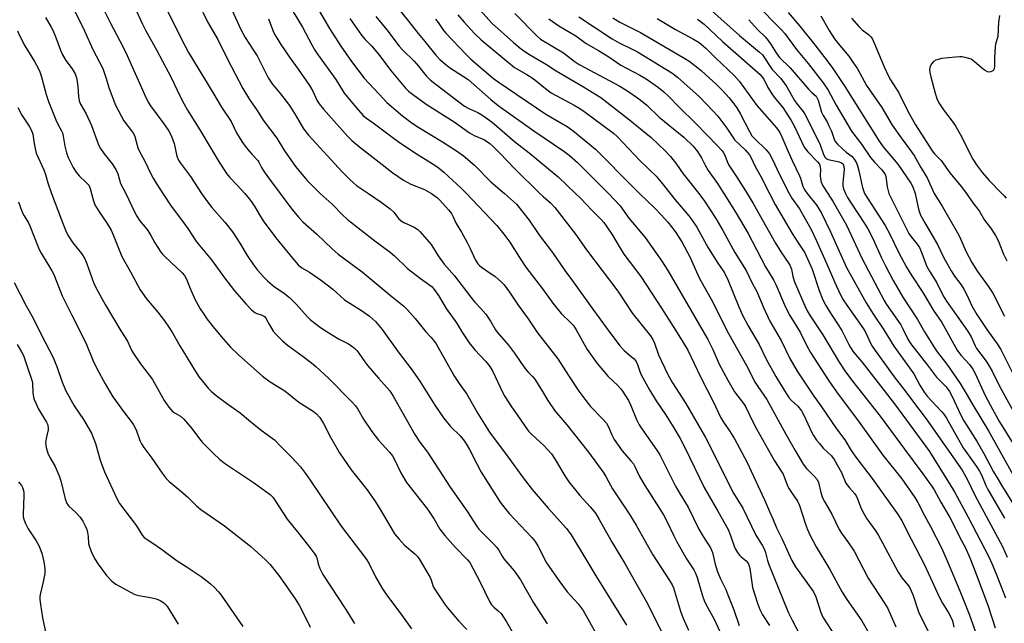
# Model space of a CAD drawing. Units: inches. Extents: x 1261771 to 1267771, y 597449 to 601449.
# Drawn here: x 1263610 to 1263951, y 599851 to 600060 of the extents above; entities that cross this region are included whole.
import ezdxf

# ---------------------------------------------------------------- set-up
doc = ezdxf.new("R2010")
doc.units = ezdxf.units.IN
doc.header["$MEASUREMENT"] = 0
doc.layers.add('Undefined', color=1, linetype='Continuous')

msp = doc.modelspace()

# ---------------------------------------------------------------- linework, layer by layer
at = {"layer": 'Undefined'}
for points, elevation in [([(1263679.71, 600072.36), (1263686.87, 600056.58), (1263688.2, 600054.08), (1263691.3, 600049.46), (1263692.37, 600047.73), (1263696.22, 600040.07), (1263697.61, 600037.98), (1263700.46, 600034.52), (1263703.57, 600030.44), (1263705.96, 600026.79), (1263708.43, 600022.43), (1263710.17, 600020.17), (1263721.9, 600007.51), (1263724.67, 600004.67), (1263725.78, 600003.66), (1263726.9, 600002.77), (1263730.97, 600000)], 618), ([(1263736.09, 600070.69), (1263744.93, 600059.7), (1263748.25, 600055.45), (1263750.59, 600052.7), (1263754.38, 600047.96), (1263755.75, 600046.44), (1263757.91, 600044.54), (1263759.07, 600043.68), (1263763.97, 600040.54), (1263765.52, 600039.44), (1263773.45, 600032.53), (1263775.97, 600030.5), (1263788.35, 600021.74), (1263798.72, 600014.64), (1263800.59, 600013.25), (1263803.51, 600010.72), (1263808.04, 600006.07), (1263814.17, 600000)], 606), ([(1263627.15, 600067.4), (1263632.56, 600056.35), (1263635.42, 600049.93), (1263638.86, 600043.28), (1263639.95, 600040.22), (1263641.06, 600036.43), (1263643.31, 600030.62), (1263646.2, 600025.16), (1263648.89, 600021.7), (1263649.53, 600020.76), (1263649.97, 600019.7), (1263651.07, 600015.81), (1263651.6, 600014.49), (1263653.54, 600010.93), (1263655.43, 600007.02), (1263656.35, 600005.29), (1263657.36, 600003.58), (1263659.72, 600000)], 628), ([(1263659.46, 600066.84), (1263662.98, 600060.02), (1263666.28, 600053.3), (1263668.65, 600048.83), (1263677.37, 600034.39), (1263679.99, 600029.86), (1263683.43, 600024.95), (1263685.3, 600021.03), (1263687.15, 600018.06), (1263688.29, 600016.36), (1263689.2, 600015.19), (1263690.56, 600013.62), (1263692.65, 600011.45), (1263693.04, 600010.79), (1263693.86, 600009.03), (1263694.79, 600007.54), (1263696.67, 600004.91), (1263700.38, 600000)], 622), ([(1263672.09, 600065.94), (1263675.25, 600059.45), (1263678.73, 600053.32), (1263682.07, 600046.53), (1263687.39, 600036.38), (1263689.75, 600032.59), (1263692.38, 600028.75), (1263694.52, 600025.38), (1263699.26, 600019.2), (1263701.91, 600014.82), (1263705.69, 600009.38), (1263707.85, 600006.63), (1263709.75, 600004.46), (1263714.27, 600000)], 620), ([(1263639.52, 600063.13), (1263641.53, 600059.04), (1263645.81, 600050.89), (1263647.32, 600047.83), (1263653.43, 600034.02), (1263654.68, 600031.63), (1263655.43, 600030.36), (1263660.06, 600024.1), (1263661.39, 600022.21), (1263661.97, 600021.23), (1263662.77, 600019.47), (1263663.61, 600017.3), (1263664.56, 600012.97), (1263665.15, 600011.49), (1263665.79, 600010.52), (1263669.25, 600005.88), (1263673.14, 600000)], 626), ([(1263650.03, 600064.4), (1263652.61, 600058.67), (1263653.65, 600056.63), (1263657.62, 600049.57), (1263661.59, 600042.17), (1263662.73, 600039.94), (1263665.59, 600033.87), (1263667.03, 600031.13), (1263668.31, 600028.89), (1263672.54, 600022.06), (1263676.06, 600016.03), (1263678.94, 600011.38), (1263681.79, 600006.97), (1263682.84, 600005.59), (1263685.45, 600002.91), (1263688.12, 600000)], 624), ([(1263704.51, 600063.57), (1263708.16, 600057.68), (1263711.34, 600051.5), (1263712.35, 600049.71), (1263713.28, 600048.26), (1263719.67, 600039.44), (1263721.84, 600035.86), (1263722.58, 600034.79), (1263726.68, 600029.77), (1263729.04, 600027.13), (1263730.02, 600026.32), (1263732.64, 600024.5), (1263740.01, 600018.97), (1263742.13, 600017.47), (1263748.27, 600013.38), (1263753.07, 600010.43), (1263755, 600009.15), (1263757.17, 600007.34), (1263763.11, 600001.86), (1263764.98, 600000)], 614), ([(1263713.07, 600064.65), (1263717.45, 600057.19), (1263721.4, 600051.03), (1263725.14, 600045.74), (1263729.46, 600039.96), (1263736.16, 600032.77), (1263737.42, 600031.54), (1263742.83, 600026.9), (1263746.2, 600024.38), (1263748.47, 600022.9), (1263756.64, 600017.94), (1263761.53, 600014.79), (1263763.85, 600013.1), (1263767.72, 600009.86), (1263773.46, 600004.04), (1263778.21, 600000)], 612), ([(1263761.95, 600061.9), (1263764.14, 600059.34), (1263767.74, 600055.48), (1263770.06, 600053.21), (1263781.67, 600043.69), (1263785.93, 600041.18), (1263788.09, 600039.81), (1263792.38, 600036.32), (1263794.33, 600034.93), (1263802.32, 600030.61), (1263804.25, 600029.42), (1263806.08, 600028.16), (1263815.92, 600020.86), (1263817.3, 600019.58), (1263825.23, 600011.32), (1263830.8, 600005.96), (1263832.5, 600003.96), (1263835.57, 600000)], 602), ([(1263848.93, 600064.39), (1263859.63, 600054.77), (1263866.58, 600048.95), (1263867.57, 600048.02), (1263870.98, 600042.95), (1263873.83, 600039.92), (1263875.02, 600038.47), (1263876.03, 600036.91), (1263878.75, 600032.21), (1263880.08, 600030.38), (1263881.67, 600028.42), (1263882.28, 600027.52), (1263887.08, 600018.09), (1263887.62, 600016.81), (1263888.63, 600013.86), (1263889.24, 600012.63), (1263889.67, 600012.16), (1263890.33, 600011.81), (1263894.23, 600010.93), (1263895, 600010.61), (1263895.53, 600010.12), (1263895.84, 600009.3), (1263895.91, 600008.25), (1263895.51, 600003.79), (1263895.49, 600002.61), (1263895.72, 600001.58), (1263896.41, 600000)], 586), ([(1263866.65, 600064.47), (1263870.73, 600060.13), (1263874.04, 600056.84), (1263875.21, 600055.57), (1263879.38, 600049.87), (1263883.48, 600045.03), (1263888.68, 600038.39), (1263890.4, 600035.77), (1263893.11, 600030.58), (1263898.51, 600021.55), (1263901.89, 600017.12), (1263905.1, 600012.43), (1263906.45, 600010.87), (1263908.83, 600008.36), (1263909.71, 600007.26), (1263910.1, 600006.56), (1263910.36, 600005.82), (1263910.82, 600002.3), (1263911.16, 600000.87), (1263911.46, 600000)], 582), ([(1263876.54, 600062.73), (1263880.58, 600057.97), (1263885.73, 600051.5), (1263890.37, 600045.5), (1263892, 600043.26), (1263896.12, 600037.11), (1263908.07, 600018.11), (1263909.47, 600016.19), (1263914.48, 600010.2), (1263919.09, 600003.59), (1263919.78, 600002.26), (1263920.52, 600000)], 580), ([(1263619.07, 600060.95), (1263620.88, 600057.9), (1263621.53, 600056.63), (1263622.62, 600054.05), (1263624.2, 600049.62), (1263624.77, 600048.28), (1263626.1, 600046.05), (1263628.33, 600043.19), (1263629.32, 600041.43), (1263629.74, 600040.12), (1263630.02, 600038.75), (1263630.21, 600037.04), (1263630.42, 600033.55), (1263630.71, 600032.12), (1263631.22, 600030.94), (1263633.08, 600027.54), (1263635, 600023.53), (1263637.42, 600016.87), (1263638.11, 600015.61), (1263639.37, 600013.68), (1263642.15, 600010.25), (1263643.47, 600008.33), (1263644.1, 600006.81), (1263645.06, 600003.42), (1263646.85, 600000)], 630), ([(1263696.31, 600060.5), (1263697.99, 600056.23), (1263698.56, 600055.01), (1263699.52, 600053.31), (1263700.64, 600051.58), (1263703.84, 600046.94), (1263706.64, 600043.12), (1263710.51, 600037.36), (1263711.66, 600035.44), (1263713.14, 600032.38), (1263713.94, 600031.02), (1263715.38, 600029.17), (1263723.82, 600019.71), (1263725.27, 600018.32), (1263727.89, 600016.11), (1263739.43, 600007.2), (1263743.2, 600004.59), (1263745.64, 600003.25), (1263750.44, 600001.34), (1263752.81, 600000)], 616), ([(1263724.5, 600060.64), (1263728.56, 600054.87), (1263729.84, 600053.39), (1263732.02, 600051.17), (1263733.31, 600049.69), (1263734.92, 600047.7), (1263738.59, 600042.69), (1263743.82, 600036.54), (1263744.89, 600035.44), (1263746.23, 600034.38), (1263750.99, 600030.98), (1263760.73, 600024.78), (1263766.08, 600020.97), (1263767.67, 600020.1), (1263770.94, 600018.71), (1263771.9, 600018.13), (1263773.05, 600017.3), (1263774.13, 600016.35), (1263776.8, 600013.73), (1263781.5, 600008.76), (1263790.41, 600000)], 610), ([(1263733.55, 600061.28), (1263737.4, 600056.67), (1263741.66, 600051.07), (1263742.83, 600049.79), (1263746.84, 600045.84), (1263748.3, 600044.15), (1263750.97, 600040.76), (1263752.48, 600039.27), (1263764.33, 600030.3), (1263765.78, 600029.44), (1263768.93, 600028.01), (1263770.31, 600027.29), (1263771.51, 600026.48), (1263773.89, 600024.68), (1263781.63, 600018.05), (1263786.67, 600014.06), (1263796.72, 600005.78), (1263802.81, 600000)], 608), ([(1263754.25, 600060.43), (1263755.15, 600059.29), (1263756.79, 600056.84), (1263757.85, 600055.53), (1263764.91, 600048.11), (1263766.51, 600046.56), (1263774.37, 600039.9), (1263775.99, 600038.67), (1263792.48, 600027.53), (1263799.92, 600023.19), (1263802.01, 600021.74), (1263809.73, 600015.33), (1263822.87, 600002.06), (1263825.02, 600000)], 604), ([(1263862.91, 600060.23), (1263865.93, 600056.8), (1263868.48, 600054.27), (1263869.57, 600053.07), (1263870.67, 600051.48), (1263872.3, 600048.7), (1263873.53, 600047.14), (1263877.23, 600043.53), (1263883.57, 600036.17), (1263884.76, 600034.95), (1263886.18, 600033.69), (1263886.59, 600033.06), (1263886.89, 600032.31), (1263888.03, 600028.15), (1263888.59, 600027.03), (1263890, 600024.8), (1263890.66, 600023.48), (1263891.5, 600021.58), (1263892.47, 600018.8), (1263892.86, 600018.02), (1263893.6, 600017.13), (1263895.33, 600015.52), (1263896.67, 600014.35), (1263898.66, 600012.81), (1263899.42, 600011.92), (1263900.19, 600010.67), (1263900.58, 600009.56), (1263901.03, 600007.83), (1263902.24, 600002.09), (1263902.92, 600000)], 584), ([(1263887.83, 600061.59), (1263890.75, 600056.5), (1263892.58, 600053.6), (1263893.81, 600051.97), (1263897.49, 600047.6), (1263898.97, 600045.55), (1263900.5, 600043.18), (1263903.62, 600037.44), (1263908.98, 600029.82), (1263912.58, 600023.7), (1263915.63, 600019.28), (1263919.29, 600014.47), (1263920.24, 600013.13), (1263922.53, 600009.03), (1263924.66, 600005.46), (1263927.17, 600000)], 578), ([(1263898.52, 600060.74), (1263901, 600057.88), (1263902.2, 600056.75), (1263904.41, 600055.09), (1263905.16, 600054.33), (1263905.64, 600053.68), (1263906.6, 600051.65), (1263907.94, 600048.22), (1263909.78, 600043.86), (1263911.27, 600040.65), (1263911.97, 600039.4), (1263914.82, 600034.9), (1263918.13, 600028.31), (1263920.65, 600023.81), (1263926.41, 600014.75), (1263927.26, 600013.71), (1263929.51, 600011.4), (1263932.55, 600007.2), (1263936.46, 600002.37), (1263938.28, 600000)], 576), ([(1263949.82, 600061.62), (1263949.48, 600059.42), (1263949.15, 600054.44), (1263948.4, 600051.69), (1263948.25, 600050.84), (1263948.03, 600046.99), (1263948.1, 600044), (1263947.98, 600043.25), (1263947.79, 600042.84), (1263947.46, 600042.51), (1263946.8, 600042.19), (1263946.07, 600042.09), (1263945.58, 600042.21), (1263944.86, 600042.58), (1263944.17, 600043.06), (1263941.06, 600045.67), (1263939.91, 600046.49), (1263939.14, 600046.83), (1263938.31, 600047.06), (1263936.88, 600047.33), (1263936.02, 600047.39), (1263934.57, 600047.29), (1263929.63, 600046.73), (1263928.48, 600046.48), (1263927.67, 600046.19), (1263926.95, 600045.78), (1263926.24, 600044.93), (1263925.64, 600043.66), (1263925.53, 600042.73), (1263925.62, 600041.92), (1263925.93, 600040.45), (1263927.42, 600034.78), (1263928.04, 600032.87), (1263928.76, 600031.38), (1263930.37, 600029.03), (1263933.7, 600024.65), (1263934.62, 600023.22), (1263936.19, 600020.54), (1263940.56, 600011.94), (1263941.78, 600009.88), (1263943.9, 600007.2), (1263946.2, 600004.48), (1263950.63, 600000)], 574), ([(1263609.3, 600056.36), (1263610.13, 600054.49), (1263611.92, 600051.11), (1263615.22, 600045.68), (1263616.55, 600043.16), (1263617.02, 600042.12), (1263617.48, 600040.77), (1263618.37, 600037.74), (1263619.25, 600034.3), (1263620.07, 600031.87), (1263622.63, 600025.5), (1263623.46, 600023.76), (1263624.6, 600021.68), (1263624.9, 600020.97), (1263625.16, 600019.86), (1263625.68, 600016.34), (1263626.33, 600014.13), (1263626.92, 600012.49), (1263628.57, 600009.03), (1263629.61, 600007.35), (1263630.65, 600006.08), (1263633.18, 600003.79), (1263634.03, 600002.83), (1263634.5, 600001.77), (1263634.96, 600000)], 632), ([(1263609.44, 600029.74), (1263610.85, 600027.14), (1263613.36, 600023.36), (1263614.19, 600021.87), (1263614.64, 600020.58), (1263615.08, 600017.35), (1263615.53, 600015.04), (1263615.83, 600013.92), (1263618.49, 600008.15), (1263619.03, 600006.59), (1263619.81, 600003.71), (1263621.16, 600000)], 634), ([(1263609.69, 599997.13), (1263610.93, 599993.54), (1263611.58, 599992.21), (1263613.11, 599989.82), (1263613.65, 599988.81), (1263616.79, 599980.53), (1263617.47, 599979.25), (1263621.27, 599973.16), (1263621.93, 599971.94), (1263624.83, 599964.56), (1263628.14, 599957.79), (1263632.97, 599948.21), (1263635.48, 599942.2), (1263636.79, 599939.28), (1263639.68, 599934.02), (1263642.42, 599929.51), (1263646.07, 599924.43), (1263648.74, 599920.97), (1263649.55, 599919.8), (1263650.41, 599918.11), (1263651.72, 599914.41), (1263652.35, 599913.18), (1263653.11, 599911.98), (1263655.9, 599908.23), (1263659.43, 599903.06), (1263660.91, 599901.21), (1263661.91, 599900.14), (1263665.1, 599897.56), (1263668.24, 599894.88), (1263671.42, 599891.77), (1263672.9, 599890.5), (1263674.69, 599889.14), (1263681.03, 599884.83), (1263690.2, 599877.6), (1263695.24, 599873.09), (1263696.87, 599871.42), (1263700.28, 599867.11), (1263705.59, 599859.46), (1263706.96, 599857.27), (1263709.49, 599852.33), (1263710.77, 599849.67)], 636), ([(1263621.16, 600000), (1263624.53, 599990.81), (1263626.19, 599986.69), (1263627.05, 599985.15), (1263628.47, 599982.92), (1263631.46, 599979.18), (1263632.52, 599977.58), (1263633.21, 599975.99), (1263635.63, 599969.11), (1263636.66, 599967), (1263639.73, 599961.55), (1263645.13, 599952.42), (1263647.42, 599948.78), (1263648.88, 599945.74), (1263649.55, 599944.53), (1263652, 599940.91), (1263656.11, 599935.57), (1263660.21, 599928.3), (1263661.74, 599925.95), (1263662.43, 599925.08), (1263663.19, 599924.37), (1263665.79, 599922.76), (1263667.04, 599921.74), (1263669.75, 599918.55), (1263672.4, 599914.94), (1263673.3, 599913.86), (1263677.15, 599909.97), (1263679.47, 599907.84), (1263681.46, 599906.25), (1263691.46, 599899.54), (1263695.25, 599896.87), (1263696.87, 599895.67), (1263697.81, 599894.75), (1263698.56, 599893.7), (1263702.76, 599887.17), (1263706.8, 599882.25), (1263711.06, 599876.89), (1263712.44, 599875.03), (1263712.86, 599874.3), (1263713.07, 599873.77), (1263713.61, 599871.64), (1263714.15, 599870.03), (1263715.2, 599867.97), (1263723.16, 599855.77), (1263726.21, 599850.9)], 634), ([(1263634.96, 600000), (1263635.62, 599997.41), (1263636.14, 599996.01), (1263637.82, 599993.31), (1263640.16, 599989.96), (1263641.82, 599987.23), (1263642.54, 599985.62), (1263645.5, 599978.12), (1263648.51, 599972.84), (1263651.87, 599966.56), (1263654.01, 599963.5), (1263657.96, 599958.87), (1263660.23, 599955.9), (1263662.05, 599953.34), (1263663.11, 599951.66), (1263665.56, 599947.17), (1263670.66, 599938.86), (1263672.29, 599936.37), (1263675.48, 599932.51), (1263676.5, 599931.51), (1263678.2, 599930.01), (1263682.24, 599926.99), (1263686.5, 599923.99), (1263690.06, 599920.95), (1263693.75, 599918), (1263698.43, 599914.66), (1263700.61, 599912.33), (1263704.32, 599908.65), (1263707.39, 599905.29), (1263709.21, 599902.94), (1263710.84, 599900.64), (1263721.52, 599884.71), (1263730.06, 599873.48), (1263731.07, 599871.83), (1263733.44, 599867.14), (1263734.67, 599864.88), (1263735.81, 599862.93), (1263737.2, 599860.87), (1263741.92, 599854.78), (1263745.94, 599849.1)], 632), ([(1263646.85, 600000), (1263649.86, 599993.68), (1263650.69, 599992.13), (1263651.65, 599990.68), (1263653.62, 599988.29), (1263654.46, 599987.14), (1263655.51, 599985.44), (1263656.88, 599982.92), (1263659.04, 599979.68), (1263659.58, 599978.98), (1263660.39, 599978.12), (1263666.46, 599972.45), (1263667.24, 599971.58), (1263667.92, 599970.31), (1263668.92, 599967.66), (1263670.83, 599963.33), (1263672.67, 599960.07), (1263673.87, 599958.14), (1263675, 599956.54), (1263677.15, 599953.76), (1263679.89, 599950.44), (1263683.13, 599946.77), (1263686.02, 599943.9), (1263694.3, 599936.63), (1263696.88, 599934.66), (1263702.04, 599931.59), (1263706.91, 599927.65), (1263711.84, 599924.55), (1263712.96, 599923.59), (1263714.11, 599922.32), (1263715.39, 599920.28), (1263717.87, 599915.58), (1263720.98, 599910.11), (1263724.95, 599904.21), (1263730.57, 599897.24), (1263733.44, 599893.18), (1263735.3, 599890.17), (1263738.7, 599884.2), (1263740.07, 599882.03), (1263741.53, 599880.25), (1263743.46, 599878.11), (1263747.11, 599875.11), (1263747.91, 599874.29), (1263748.58, 599873.4), (1263752.43, 599866.91), (1263752.78, 599866.09), (1263753.35, 599864.08), (1263753.72, 599863.31), (1263757.34, 599857.72), (1263758.4, 599856.39), (1263762.37, 599851.79), (1263765.1, 599848.86)], 630), ([(1263659.72, 600000), (1263662.59, 599995.62), (1263666.19, 599990.87), (1263668.33, 599987.82), (1263671.36, 599983.26), (1263676.63, 599976.97), (1263681.06, 599970.74), (1263684.56, 599966.26), (1263688.65, 599961.59), (1263690.47, 599959.72), (1263691.56, 599958.8), (1263692.3, 599958.44), (1263694.09, 599957.87), (1263694.95, 599957.38), (1263695.43, 599956.75), (1263696.65, 599954.47), (1263698, 599952.32), (1263698.94, 599951.22), (1263701.23, 599948.93), (1263702.97, 599947.38), (1263708.39, 599943.51), (1263711.21, 599941.33), (1263712.73, 599940.05), (1263717.09, 599935.97), (1263725.28, 599927.82), (1263726.54, 599926.35), (1263727.33, 599925.2), (1263729.25, 599921.75), (1263732.14, 599917.47), (1263734.48, 599914.53), (1263738.27, 599910.38), (1263739.28, 599909.06), (1263740, 599907.83), (1263742.27, 599903.15), (1263744.18, 599899.87), (1263751.46, 599890.57), (1263753.8, 599887.12), (1263755.8, 599883.65), (1263756.52, 599882.56), (1263757.45, 599881.43), (1263761.22, 599877.27), (1263765.28, 599873.05), (1263766.09, 599872.05), (1263769.77, 599865.28), (1263772.98, 599858.63), (1263773.7, 599857.4), (1263774.46, 599856.6), (1263776.01, 599855.38), (1263776.95, 599854.37), (1263778.81, 599851.49), (1263781.52, 599846.86)], 628), ([(1263673.14, 600000), (1263675.15, 599997.05), (1263676.65, 599995.09), (1263681.16, 599990.02), (1263683.81, 599986.73), (1263686.41, 599982.76), (1263688.94, 599978.55), (1263691.19, 599975.22), (1263692.56, 599973.37), (1263694.67, 599970.98), (1263695.95, 599969.76), (1263698.47, 599967.66), (1263701.42, 599965.64), (1263703.6, 599963.92), (1263706, 599961.55), (1263709.7, 599957.36), (1263710.77, 599956.35), (1263712.36, 599955.02), (1263714.39, 599953.53), (1263716.37, 599952.26), (1263720.65, 599949.63), (1263724.04, 599947.86), (1263725.24, 599947.1), (1263726.14, 599946.43), (1263726.95, 599945.6), (1263727.69, 599944.69), (1263729.72, 599941.69), (1263730.81, 599940.28), (1263734.46, 599935.96), (1263737.47, 599932.66), (1263738.38, 599931.56), (1263739.57, 599929.72), (1263747.03, 599916.47), (1263748.86, 599913.81), (1263751.52, 599910.3), (1263759.35, 599898.18), (1263765.05, 599890.06), (1263768.41, 599884.79), (1263769.28, 599883.63), (1263770.26, 599882.56), (1263774.43, 599878.48), (1263775.4, 599877.44), (1263776.17, 599876.36), (1263777.31, 599874.26), (1263777.9, 599873.35), (1263781.52, 599869.17), (1263783.7, 599866.05), (1263788.13, 599858.37), (1263792.97, 599850.89)], 626), ([(1263688.12, 600000), (1263689.32, 599998.6), (1263690.46, 599997.07), (1263691.56, 599995.42), (1263693.2, 599992.64), (1263694.54, 599990.53), (1263698.88, 599984.61), (1263700.92, 599982.05), (1263704.72, 599977.63), (1263706.58, 599975.31), (1263707.85, 599974.28), (1263710.57, 599972.76), (1263714.7, 599969.85), (1263718.6, 599966.78), (1263722.64, 599963.17), (1263728.64, 599959.38), (1263731.38, 599957.49), (1263733.41, 599955.61), (1263735.74, 599952.89), (1263741.24, 599945.07), (1263745.77, 599939.2), (1263748.81, 599935), (1263753.96, 599926.66), (1263756.96, 599922.29), (1263759.42, 599919.28), (1263762.82, 599916.03), (1263764.3, 599914.12), (1263765.26, 599912.65), (1263766.08, 599911.24), (1263768.4, 599906.53), (1263770.13, 599903.43), (1263775.24, 599895.16), (1263776.7, 599893), (1263778.26, 599890.89), (1263779.76, 599889.11), (1263787.66, 599880.73), (1263788.79, 599879.39), (1263789.76, 599877.91), (1263792.76, 599872.03), (1263796.97, 599865.84), (1263799.89, 599861.93), (1263803.7, 599857.76), (1263805.45, 599855.5), (1263809.85, 599847.65)], 624), ([(1263700.38, 600000), (1263704.39, 599994.5), (1263706.84, 599991.63), (1263708.28, 599990.16), (1263713.07, 599985.92), (1263718.26, 599980.88), (1263720.47, 599978.91), (1263728.79, 599972.84), (1263739.24, 599964.15), (1263743.3, 599960.9), (1263744.46, 599959.73), (1263747.15, 599956.63), (1263750.85, 599952.08), (1263752.68, 599950.21), (1263753.41, 599949.32), (1263754.43, 599947.9), (1263755.05, 599946.9), (1263760.86, 599936.53), (1263762.5, 599934.08), (1263765.07, 599930.45), (1263768.9, 599923.75), (1263773, 599917.28), (1263779.47, 599908.65), (1263784.6, 599901.48), (1263787.73, 599897.4), (1263793.25, 599890.97), (1263799.67, 599883.91), (1263801.28, 599881.72), (1263805.71, 599874.46), (1263809.79, 599867.48), (1263820.41, 599850.43)], 622), ([(1263714.27, 600000), (1263718.4, 599996.28), (1263722.02, 599992.56), (1263723.73, 599990.98), (1263733.25, 599983.58), (1263738.47, 599979.71), (1263740, 599978.39), (1263744.57, 599974.04), (1263749.03, 599970.52), (1263752.28, 599968.26), (1263753.04, 599967.59), (1263753.75, 599966.75), (1263755.28, 599964.6), (1263757.94, 599960.14), (1263761.51, 599955.14), (1263763.59, 599951.74), (1263765.93, 599948.18), (1263767.86, 599945.8), (1263771.74, 599941.72), (1263773.09, 599940.01), (1263774.07, 599938.29), (1263777.49, 599931.15), (1263778.3, 599929.59), (1263780.54, 599926.1), (1263783.4, 599922.07), (1263785.3, 599919.21), (1263786.5, 599917.67), (1263787.6, 599916.42), (1263791.76, 599912.7), (1263794.4, 599909.73), (1263795.73, 599907.84), (1263799.08, 599902.1), (1263800.44, 599900.05), (1263804.33, 599895.27), (1263807.89, 599891.41), (1263809.67, 599889.14), (1263811.01, 599886.97), (1263815.52, 599879), (1263819.83, 599871.76), (1263827.36, 599858.46), (1263830.45, 599852.59), (1263832.59, 599848.11)], 620), ([(1263730.97, 600000), (1263735.4, 599997), (1263738.58, 599994.64), (1263739.74, 599993.47), (1263741.46, 599991.28), (1263742.31, 599990.52), (1263743.28, 599989.94), (1263745.61, 599988.93), (1263746.9, 599988.26), (1263748.12, 599987.49), (1263748.96, 599986.72), (1263752.71, 599982.3), (1263755.12, 599978.39), (1263757.21, 599975.5), (1263760.82, 599971.48), (1263766.45, 599964.01), (1263767.79, 599962.46), (1263770.01, 599960.16), (1263771.72, 599958.13), (1263773.35, 599955.73), (1263775.01, 599952.77), (1263775.59, 599951.9), (1263779.59, 599947.4), (1263781.67, 599944.63), (1263783.83, 599941.4), (1263785.54, 599939.03), (1263786.32, 599938.12), (1263787.92, 599936.55), (1263788.64, 599935.63), (1263791.38, 599931.35), (1263793.22, 599928.25), (1263795.63, 599924.69), (1263799.75, 599919.77), (1263807.25, 599910.39), (1263812.64, 599903.05), (1263813.35, 599901.92), (1263814.9, 599898.9), (1263815.62, 599897.66), (1263821.37, 599888.99), (1263823.86, 599885.03), (1263827.14, 599879.04), (1263829.59, 599874.76), (1263835.36, 599865.89), (1263836.26, 599864.36), (1263836.72, 599863.28), (1263837.5, 599861.05), (1263839.2, 599855.23), (1263839.97, 599853), (1263841.91, 599848.69)], 618), ([(1263752.81, 600000), (1263754.9, 599998.47), (1263755.8, 599997.67), (1263758.73, 599994.38), (1263759.81, 599993.01), (1263760.41, 599991.92), (1263761.35, 599989.56), (1263763.2, 599986.54), (1263765.18, 599983.02), (1263766.1, 599981.21), (1263768.11, 599976.9), (1263768.94, 599975.57), (1263769.48, 599974.98), (1263770.16, 599974.45), (1263773.58, 599972.19), (1263774.77, 599971.3), (1263777.04, 599969.36), (1263778.01, 599968.31), (1263779.88, 599965.8), (1263782.93, 599961.26), (1263786.32, 599956.53), (1263789.59, 599951.64), (1263796.64, 599942.71), (1263800.34, 599936.93), (1263803.96, 599931.51), (1263806.35, 599928.2), (1263808, 599926.13), (1263812.13, 599921.94), (1263813.51, 599920.39), (1263814.24, 599919.15), (1263815.39, 599916.29), (1263816.18, 599914.74), (1263818.9, 599910.83), (1263822, 599907.36), (1263822.83, 599906.32), (1263823.36, 599905.37), (1263825.02, 599901.96), (1263826.8, 599898.74), (1263833.27, 599888.66), (1263834.42, 599886.46), (1263836.83, 599881.36), (1263837.93, 599879.3), (1263841.21, 599873.42), (1263843.77, 599869.61), (1263844.42, 599868.42), (1263844.98, 599866.9), (1263846.79, 599860.58), (1263847.38, 599858.93), (1263848.01, 599857.61), (1263850.95, 599852.23), (1263852.68, 599848.46)], 616), ([(1263764.98, 600000), (1263775.48, 599988.84), (1263777.94, 599985.9), (1263780.02, 599983.09), (1263783.37, 599977.75), (1263785.58, 599974.44), (1263791.32, 599966.93), (1263794.95, 599961.93), (1263797.84, 599958.43), (1263801.21, 599955.2), (1263802.09, 599954.22), (1263803.01, 599952.76), (1263806.86, 599945.9), (1263810.34, 599941.01), (1263814.09, 599936.53), (1263817.48, 599933.41), (1263818.4, 599932.42), (1263819.08, 599931.52), (1263821.1, 599928.21), (1263822.01, 599926.55), (1263823.95, 599921.67), (1263824.84, 599919.86), (1263825.77, 599918.4), (1263830.95, 599911.06), (1263832.02, 599909.38), (1263833.09, 599907.39), (1263837.44, 599898.58), (1263839.04, 599895.73), (1263841.89, 599891.22), (1263845.57, 599883.68), (1263847.05, 599881.14), (1263849.58, 599877.22), (1263850.27, 599875.53), (1263851.24, 599871.56), (1263852.06, 599868.85), (1263853.07, 599866.48), (1263854.85, 599862.77), (1263855.63, 599860.88), (1263857.65, 599855.7), (1263859.53, 599850.31)], 614), ([(1263778.21, 600000), (1263781.31, 599997.26), (1263782.35, 599996.24), (1263786.73, 599990.78), (1263790.35, 599985.44), (1263794.78, 599979.53), (1263799.11, 599973.35), (1263801.76, 599969.75), (1263807.81, 599961.2), (1263813.36, 599953.56), (1263818.14, 599947.17), (1263819.62, 599945.53), (1263822.25, 599943.42), (1263823.07, 599942.63), (1263823.8, 599941.76), (1263824.32, 599940.74), (1263825.11, 599938.26), (1263825.54, 599937.19), (1263828.38, 599931.93), (1263830.75, 599928.18), (1263834.02, 599923.43), (1263836.87, 599918.82), (1263839.05, 599915.08), (1263840.78, 599911.76), (1263847.34, 599898.14), (1263852.17, 599889.89), (1263855.66, 599883.53), (1263856.55, 599881.4), (1263857.74, 599877.8), (1263858.22, 599876.76), (1263858.96, 599875.58), (1263859.63, 599874.68), (1263860.22, 599874.1), (1263861.9, 599872.67), (1263862.71, 599871.6), (1263863.01, 599870.81), (1263863.19, 599869.98), (1263863.88, 599865.12), (1263864.2, 599863.43), (1263864.81, 599861.22), (1263865.95, 599857.7), (1263866.73, 599855.81), (1263867.63, 599853.96), (1263870, 599850.28)], 612), ([(1263790.41, 600000), (1263791.53, 599998.93), (1263794.08, 599996.78), (1263795.59, 599995.09), (1263797.23, 599993.09), (1263802.74, 599985.84), (1263806.61, 599980.49), (1263817.51, 599966.15), (1263822.49, 599958.42), (1263828.73, 599950.62), (1263829.56, 599949.43), (1263830.14, 599948.1), (1263831.61, 599944.04), (1263834.78, 599937.22), (1263836.42, 599934.41), (1263841.08, 599927.24), (1263847.84, 599915.47), (1263850.27, 599910.69), (1263856.6, 599897.83), (1263857.54, 599896.13), (1263860.75, 599890.97), (1263865.32, 599881.6), (1263867.51, 599878.11), (1263868.19, 599876.88), (1263868.68, 599875.62), (1263869.32, 599872.79), (1263869.77, 599871.45), (1263876.49, 599854.88), (1263877.85, 599852.07), (1263880.68, 599846.76)], 610), ([(1263802.81, 600000), (1263804.46, 599998.36), (1263808.39, 599994.22), (1263811.64, 599990.96), (1263812.57, 599989.92), (1263813.46, 599988.74), (1263815.64, 599985.55), (1263817.9, 599981.57), (1263819.53, 599978.97), (1263825.4, 599971.23), (1263832.61, 599960.28), (1263837.44, 599952.67), (1263840.13, 599948.32), (1263841.68, 599945.64), (1263846.06, 599936.44), (1263850.49, 599927.94), (1263853.08, 599922.52), (1263854.08, 599920.78), (1263856.16, 599917.68), (1263857.87, 599914.95), (1263862.16, 599906.96), (1263868.3, 599893.86), (1263870, 599889.76), (1263871.21, 599887.18), (1263872.44, 599884.13), (1263874.46, 599880.2), (1263877.76, 599872.81), (1263879.09, 599870.59), (1263885.28, 599861.91), (1263886.08, 599860.22), (1263887.78, 599854.77), (1263888.5, 599853.13), (1263892.79, 599846.6)], 608), ([(1263814.17, 600000), (1263818.27, 599995.74), (1263821.29, 599991.49), (1263826.91, 599984.68), (1263832.72, 599976.59), (1263834.74, 599973.33), (1263848.62, 599949.38), (1263850.41, 599945.87), (1263852.62, 599940.86), (1263855.54, 599935.24), (1263857.95, 599931.29), (1263861.04, 599927.24), (1263861.73, 599926.19), (1263864.35, 599920.67), (1263865.52, 599918.47), (1263871.74, 599907.29), (1263874.06, 599903.8), (1263874.73, 599902.66), (1263876.32, 599898.66), (1263876.82, 599897.62), (1263877.62, 599896.37), (1263879.76, 599893.36), (1263880.41, 599891.87), (1263882.47, 599885.44), (1263883.18, 599883.51), (1263884.02, 599881.64), (1263886.18, 599877.5), (1263891, 599869.71), (1263895.22, 599861.78), (1263896.87, 599859.27), (1263902.1, 599851.83), (1263909.08, 599839.47)], 606), ([(1263825.02, 600000), (1263830.24, 599994.96), (1263832.49, 599992.64), (1263834.78, 599990.09), (1263837.36, 599986.84), (1263839.65, 599983.28), (1263842.5, 599977.79), (1263845.61, 599970.75), (1263850.44, 599962.32), (1263855.4, 599952.3), (1263862.05, 599940.32), (1263865.05, 599934.52), (1263865.97, 599933.06), (1263869.09, 599928.63), (1263875.69, 599916.56), (1263878.88, 599910.96), (1263881.75, 599906.23), (1263882.91, 599904.66), (1263885.65, 599901.96), (1263886.52, 599900.85), (1263886.97, 599899.88), (1263887.79, 599896.37), (1263888.45, 599894.55), (1263889.09, 599893.27), (1263891.6, 599888.84), (1263894.2, 599883.58), (1263894.96, 599882.32), (1263897.43, 599878.92), (1263899.35, 599876.06), (1263904.24, 599866.72), (1263909.96, 599858.06), (1263911.09, 599856.14), (1263913.85, 599849.77)], 604), ([(1263835.57, 600000), (1263837.34, 599997.78), (1263842.12, 599992.28), (1263843.12, 599990.91), (1263844.83, 599988.33), (1263848.79, 599981.11), (1263852.08, 599975.88), (1263853.8, 599973.49), (1263854.4, 599972.51), (1263855.67, 599969.82), (1263859.37, 599960.72), (1263860.73, 599957.77), (1263862.61, 599954.07), (1263866.43, 599947.66), (1263868.94, 599942.6), (1263872.27, 599936.53), (1263875.09, 599931.82), (1263876.77, 599929.27), (1263877.66, 599928.25), (1263879.87, 599926.24), (1263881.11, 599924.68), (1263882.05, 599922.92), (1263884.59, 599917.39), (1263885.29, 599916.14), (1263886.36, 599914.51), (1263887.21, 599913.41), (1263888.7, 599911.76), (1263891.57, 599909.06), (1263892.51, 599907.81), (1263894.96, 599903.27), (1263896.53, 599899.58), (1263897.73, 599897.93), (1263899.58, 599895.86), (1263900.1, 599895.18), (1263900.58, 599894.17), (1263901.87, 599890.85), (1263902.83, 599888.85), (1263903.81, 599887.25), (1263906.86, 599882.95), (1263907.81, 599881.47), (1263909.23, 599878.92), (1263914.63, 599868.75), (1263916.01, 599866.72), (1263918.26, 599864.02), (1263918.82, 599863.08), (1263919.8, 599860.63), (1263921.75, 599854.98), (1263925.02, 599848.19)], 602), ([(1263845.5, 600000), (1263847.53, 599997.3), (1263851.39, 599991.28), (1263853.86, 599987.12), (1263858.05, 599979.54), (1263861.92, 599973.32), (1263864.03, 599968.89), (1263865.7, 599966.04), (1263868.11, 599960.26), (1263870.15, 599955.77), (1263874.08, 599949.09), (1263877.13, 599942.84), (1263879.64, 599938.46), (1263885.37, 599929.73), (1263887.85, 599926.34), (1263893.27, 599918.43), (1263896.12, 599914.57), (1263898.36, 599910.95), (1263899.92, 599908.6), (1263905.65, 599901.18), (1263914.7, 599888.64), (1263915.91, 599886.59), (1263919.12, 599880.18), (1263923.8, 599871.25), (1263928.85, 599860.23), (1263930.06, 599858), (1263932.38, 599854.27), (1263933.43, 599851.87), (1263933.97, 599849.66)], 600), ([(1263854.24, 600000), (1263858.49, 599993.12), (1263862.64, 599986.09), (1263864.07, 599983.46), (1263868.62, 599974.54), (1263871.58, 599969.83), (1263872.26, 599968.39), (1263875.2, 599961.37), (1263876.23, 599959.23), (1263877.08, 599957.67), (1263880.62, 599951.97), (1263883, 599947.19), (1263884.25, 599944.92), (1263890.63, 599935.08), (1263893.25, 599931.26), (1263901.14, 599920.78), (1263909.34, 599909.34), (1263915.86, 599901.08), (1263920.48, 599894.68), (1263921.52, 599892.91), (1263923.77, 599888.42), (1263925.85, 599884.54), (1263929.62, 599877.17), (1263931.68, 599872.7), (1263936.08, 599862.25), (1263939.31, 599854.16), (1263941.69, 599847.4)], 598), ([(1263862.29, 600000), (1263864.42, 599996.51), (1263872.08, 599982.78), (1263874.17, 599979.37), (1263876.48, 599976.12), (1263877.06, 599975.19), (1263877.64, 599973.78), (1263878.15, 599971.23), (1263878.76, 599969.37), (1263882.29, 599961.06), (1263883.12, 599959.35), (1263884.12, 599957.57), (1263888.53, 599950.99), (1263894.16, 599941.55), (1263896.17, 599938.48), (1263898.8, 599934.98), (1263908.37, 599922.79), (1263916.8, 599911.33), (1263923.22, 599902.86), (1263926.25, 599898.67), (1263927.14, 599897.27), (1263929.47, 599892.97), (1263932.57, 599887.71), (1263934.31, 599884.35), (1263936.17, 599880.48), (1263937.95, 599877.13), (1263939.48, 599873.71), (1263941.58, 599868.41), (1263945.81, 599856.96), (1263948.33, 599849.45)], 596), ([(1263870.04, 600000), (1263871.99, 599996.23), (1263877.92, 599986.12), (1263879.96, 599982.89), (1263881.65, 599980.5), (1263882.28, 599979.46), (1263884.83, 599973.81), (1263887.23, 599966.36), (1263888.58, 599963.17), (1263889.59, 599961.12), (1263890.56, 599959.39), (1263895.13, 599952.53), (1263897.42, 599947.83), (1263898.09, 599946.6), (1263899.13, 599945.05), (1263902.08, 599941.69), (1263913.43, 599927.04), (1263925.48, 599910.59), (1263934.15, 599896.6), (1263938.94, 599887.85), (1263946.1, 599874.02), (1263947.15, 599871.7), (1263948.6, 599868.17), (1263951.85, 599859.9)], 594), ([(1263876.81, 600000), (1263877.78, 599998.37), (1263880.43, 599994.66), (1263884.32, 599987.79), (1263886.37, 599983.57), (1263890.08, 599975.24), (1263892.68, 599969.11), (1263894.56, 599965.05), (1263895.61, 599963.13), (1263896.84, 599961.28), (1263902.66, 599953.11), (1263903.44, 599951.71), (1263905.11, 599948.06), (1263905.69, 599947.04), (1263906.67, 599945.58), (1263913.3, 599936.39), (1263917.35, 599931.2), (1263919.58, 599928.1), (1263924.38, 599921.94), (1263936.81, 599904.05), (1263938.64, 599900.73), (1263941.19, 599895.46), (1263946.83, 599885.17), (1263950.83, 599877.61), (1263952.48, 599873.94)], 592), ([(1263883.06, 600000), (1263886.4, 599995.88), (1263888.12, 599993.13), (1263891.23, 599986.75), (1263896.73, 599974.38), (1263903.52, 599962.11), (1263906.08, 599958.07), (1263909.66, 599952.76), (1263913.12, 599947.11), (1263920.05, 599937.5), (1263922.16, 599933.59), (1263923.66, 599931.12), (1263924.71, 599929.78), (1263929.7, 599924.44), (1263930.43, 599923.53), (1263931.39, 599922.13), (1263937.23, 599911.88), (1263941.82, 599905.36), (1263942.88, 599903.7), (1263943.49, 599902.52), (1263945.08, 599898.79), (1263945.77, 599897.37), (1263951.51, 599887.41)], 590), ([(1263890.24, 600000), (1263892.13, 599997.15), (1263896.78, 599989.06), (1263902.2, 599977.36), (1263909.76, 599962.92), (1263910.64, 599961.54), (1263915.56, 599954.44), (1263916.28, 599953.1), (1263917.96, 599949.48), (1263918.9, 599947.95), (1263924.82, 599940.45), (1263927.93, 599936.32), (1263931.13, 599933.07), (1263931.91, 599932.16), (1263932.5, 599931.32), (1263933.29, 599929.85), (1263936.41, 599923.21), (1263937.47, 599921.18), (1263942.01, 599913.87), (1263944.38, 599909.88), (1263947.7, 599903.57), (1263948.95, 599901.39), (1263950.78, 599898.36), (1263954.69, 599892.24)], 588), ([(1263896.41, 600000), (1263897.09, 599998.61), (1263897.84, 599997.34), (1263903.17, 599989.24), (1263904.08, 599987.75), (1263905.83, 599984.38), (1263908.78, 599977.95), (1263910.37, 599974.74), (1263912.94, 599969.86), (1263916.3, 599964.02), (1263921.39, 599956.35), (1263923.72, 599952.01), (1263927.2, 599946.45), (1263928.14, 599945.13), (1263931.53, 599940.78), (1263936.12, 599934.19), (1263938.26, 599930.7), (1263941.02, 599925.88), (1263946.02, 599917.68), (1263954.44, 599902.56)], 586), ([(1263902.92, 600000), (1263910.16, 599988.95), (1263911.93, 599985.71), (1263914.81, 599979.62), (1263917.5, 599974.48), (1263919.39, 599971.44), (1263923.16, 599965.68), (1263926.95, 599959.38), (1263929.74, 599955.29), (1263935.1, 599945.64), (1263936.32, 599943.91), (1263939.32, 599940.67), (1263940.5, 599939.1), (1263941.3, 599937.57), (1263944.83, 599929.96), (1263947.38, 599925.2), (1263949.83, 599920.85), (1263957.12, 599908.91)], 584), ([(1263911.46, 600000), (1263918.34, 599986.15), (1263919.23, 599984.81), (1263921.26, 599982.38), (1263922, 599981.22), (1263922.57, 599979.94), (1263924.54, 599974.7), (1263925.48, 599973.03), (1263928, 599969.04), (1263930.23, 599964.56), (1263931.42, 599962.71), (1263938.67, 599952.4), (1263939.91, 599950.26), (1263941.31, 599947.18), (1263941.82, 599946.24), (1263944.81, 599942.38), (1263945.75, 599940.92), (1263947.18, 599938.41), (1263949.79, 599933.23), (1263956.06, 599921.86)], 582), ([(1263920.52, 600000), (1263921.68, 599994.57), (1263922, 599993.47), (1263922.39, 599992.48), (1263923.84, 599989.77), (1263928.32, 599982.35), (1263930.41, 599977.95), (1263933.02, 599973.14), (1263934.12, 599971.38), (1263936.45, 599968.3), (1263937.43, 599966.87), (1263938.5, 599964.81), (1263940.2, 599961.08), (1263941.93, 599958.04), (1263945.37, 599952.88), (1263948.98, 599947.84), (1263950.19, 599945.93), (1263954.52, 599937.42)], 580), ([(1263927.17, 600000), (1263929.91, 599995.58), (1263935.25, 599986.35), (1263935.86, 599985.13), (1263938.21, 599979.73), (1263940.15, 599976.09), (1263942.14, 599972.93), (1263945.82, 599967.9), (1263947.44, 599965.41), (1263951.48, 599957.52)], 578), ([(1263938.28, 600000), (1263940.51, 599996.74), (1263942.77, 599993.93), (1263944.58, 599990.72), (1263946.64, 599988.05), (1263948.44, 599985.41), (1263949.35, 599983.69), (1263951.22, 599978.98), (1263952.32, 599976.61)], 576), ([(1263950.63, 600000), (1263951.4, 599999.23), (1263952.1, 599998.34)], 574), ([(1263608.18, 599969.17), (1263612.38, 599961), (1263614.8, 599956.83), (1263617.53, 599951.13), (1263621.68, 599943.09), (1263623.12, 599939.64), (1263624.69, 599934.96), (1263626, 599931.78), (1263628.98, 599926.35), (1263632.17, 599921.62), (1263634.92, 599916.88), (1263636.37, 599913.31), (1263638.01, 599907.56), (1263639.51, 599903.5), (1263643.78, 599894.31), (1263644.7, 599892.57), (1263650.22, 599885.28), (1263651.19, 599883.88), (1263652.59, 599881.57), (1263653.29, 599880.78), (1263653.96, 599880.26), (1263656.6, 599878.54), (1263659.21, 599876.73), (1263664.7, 599872.71), (1263667.85, 599870.71), (1263672.99, 599867.28), (1263676.14, 599864.79), (1263677.62, 599863.44), (1263679.01, 599861.96), (1263679.93, 599860.8), (1263687.46, 599849.91)], 638), ([(1263609.26, 599947.62), (1263610.76, 599945.15), (1263611.4, 599943.86), (1263612.98, 599939.03), (1263613.97, 599936.38), (1263614.29, 599935.3), (1263614.48, 599934.2), (1263614.66, 599930.87), (1263614.89, 599929.41), (1263615.13, 599928.6), (1263615.75, 599927.06), (1263616.51, 599925.51), (1263617.52, 599923.7), (1263619.36, 599920.77), (1263619.73, 599920.01), (1263619.89, 599919.46), (1263619.97, 599918.89), (1263619.91, 599918.07), (1263619.24, 599915.04), (1263619.07, 599913.67), (1263619.26, 599911.94), (1263619.78, 599909.95), (1263620.37, 599908.71), (1263622.43, 599905.32), (1263623.8, 599902.09), (1263624.34, 599900.44), (1263625.82, 599894.22), (1263626.38, 599892.6), (1263627.1, 599891.61), (1263629.46, 599889.49), (1263631.02, 599887.85), (1263632.01, 599886.37), (1263632.76, 599884.83), (1263633.31, 599883.51), (1263633.63, 599882.45), (1263633.82, 599881.14), (1263633.96, 599878.68), (1263634.11, 599877.85), (1263634.86, 599875.92), (1263636.01, 599873.49), (1263637.29, 599871.56), (1263640.16, 599867.57), (1263642.03, 599865.67), (1263643.43, 599864.64), (1263648.49, 599861.78), (1263650.01, 599861.03), (1263651.39, 599860.63), (1263656.01, 599859.85), (1263657.4, 599859.54), (1263658.82, 599858.96), (1263660.03, 599858.11), (1263660.76, 599857.39), (1263661.28, 599856.7), (1263665, 599850.76)], 640), ([(1263609.69, 599900.07), (1263610.66, 599898.75), (1263611.06, 599898.05), (1263611.4, 599897.02), (1263611.52, 599896.19), (1263611.53, 599895.3), (1263611.25, 599888.78), (1263611.29, 599887.9), (1263611.46, 599887.14), (1263612.01, 599885.8), (1263613.07, 599883.72), (1263615.8, 599879.62), (1263616.7, 599877.95), (1263617.81, 599875.33), (1263618.48, 599872.32), (1263618.76, 599870.05), (1263618.77, 599868.33), (1263618.25, 599865.42), (1263617.22, 599861), (1263617.1, 599860.17), (1263617.11, 599859.28), (1263617.3, 599857.55), (1263618.03, 599852.93), (1263619.13, 599847.53)], 642)]:
    msp.add_lwpolyline(points, dxfattribs=dict(at, elevation=elevation))
for points in [[(1263768.65, 600064.64, 600), (1263773.78, 600059.06, 600), (1263781.32, 600052.33, 600), (1263783.5, 600050.49, 600), (1263784.89, 600049.47, 600), (1263786.88, 600048.17, 600), (1263792.75, 600044.75, 600), (1263796.12, 600042.53, 600), (1263805.58, 600036.9, 600), (1263811.54, 600033.2, 600), (1263821.52, 600025.55, 600), (1263828.96, 600019.44, 600), (1263833.86, 600014.72, 600), (1263835.68, 600012.8, 600), (1263837.81, 600010.1, 600), (1263840.12, 600006.83, 600), (1263845.5, 600000, 600)], [(1263781.73, 600062.42, 598), (1263789.42, 600054.62, 598), (1263790.66, 600053.52, 598), (1263798.62, 600048.71, 598), (1263802.28, 600045.89, 598), (1263804.08, 600044.68, 598), (1263818.15, 600037.22, 598), (1263820.89, 600035.5, 598), (1263824.22, 600033.18, 598), (1263826.19, 600031.65, 598), (1263827.46, 600030.55, 598), (1263831.78, 600026.46, 598), (1263836.7, 600022.39, 598), (1263840.38, 600019.5, 598), (1263843.61, 600016.35, 598), (1263845.02, 600014.55, 598), (1263846.61, 600012.15, 598), (1263847.78, 600009.8, 598), (1263848.83, 600007.99, 598), (1263852.05, 600003.4, 598), (1263854.24, 600000, 598)], [(1263793.55, 600060.48, 596), (1263796.96, 600058.13, 596), (1263802.87, 600054.62, 596), (1263806.52, 600051.99, 596), (1263810.76, 600049.58, 596), (1263814.29, 600047.39, 596), (1263818.49, 600044.42, 596), (1263825.11, 600041, 596), (1263827.33, 600039.71, 596), (1263831.55, 600036.75, 596), (1263833.36, 600035.24, 596), (1263835.09, 600033.59, 596), (1263838.56, 600030.02, 596), (1263844.46, 600024.26, 596), (1263852.03, 600016.51, 596), (1263853.58, 600014.76, 596), (1263854.11, 600014.05, 596), (1263854.51, 600013.32, 596), (1263855.31, 600011.02, 596), (1263855.93, 600009.8, 596), (1263858.67, 600005.7, 596), (1263862.29, 600000, 596)], [(1263803.94, 600061.16, 594), (1263815.52, 600053.61, 594), (1263817.91, 600052.24, 594), (1263822.43, 600050.05, 594), (1263824.3, 600049.05, 594), (1263836.19, 600041.78, 594), (1263838.1, 600040.31, 594), (1263845.72, 600033.49, 594), (1263850.39, 600028.69, 594), (1263852.09, 600026.75, 594), (1263855.21, 600022.58, 594), (1263857.28, 600019.48, 594), (1263857.95, 600018.6, 594), (1263861.55, 600015.11, 594), (1263863.14, 600013.33, 594), (1263863.72, 600012.37, 594), (1263865.09, 600009.4, 594), (1263867.06, 600005.88, 594), (1263870.04, 600000, 594)], [(1263815.73, 600060.85, 592), (1263818.19, 600059.42, 592), (1263825.3, 600055.79, 592), (1263842.12, 600045.92, 592), (1263844.16, 600044.39, 592), (1263846.37, 600042.6, 592), (1263851.75, 600037.62, 592), (1263853.46, 600035.95, 592), (1263854.91, 600034.44, 592), (1263856.05, 600033.11, 592), (1263857.71, 600031.08, 592), (1263858.7, 600029.69, 592), (1263860.02, 600027.51, 592), (1263863.06, 600021.47, 592), (1263863.94, 600019.96, 592), (1263864.78, 600019.04, 592), (1263868.9, 600015.13, 592), (1263869.99, 600013.79, 592), (1263870.7, 600012.51, 592), (1263873.74, 600006.07, 592), (1263876.81, 600000, 592)], [(1263831.04, 600060.64, 590), (1263837.47, 600056.85, 590), (1263843.68, 600053.48, 590), (1263845.63, 600052.28, 590), (1263847.98, 600050.32, 590), (1263851.32, 600047.04, 590), (1263857.96, 600040.8, 590), (1263859.69, 600038.77, 590), (1263865.64, 600030.49, 590), (1263872.42, 600022.73, 590), (1263873.58, 600021.15, 590), (1263874.36, 600019.66, 590), (1263876.06, 600015.57, 590), (1263877.93, 600011.39, 590), (1263880.45, 600006.12, 590), (1263880.75, 600005.31, 590), (1263881.58, 600002.36, 590), (1263882.25, 600001.09, 590), (1263883.06, 600000, 590)], [(1263845.06, 600060.42, 588), (1263846.04, 600059.77, 588), (1263847.4, 600058.62, 588), (1263853.71, 600052.65, 588), (1263866.85, 600041.19, 588), (1263868.04, 600039.58, 588), (1263869.5, 600036.74, 588), (1263870.82, 600034.5, 588), (1263871.62, 600033.42, 588), (1263874.63, 600029.74, 588), (1263877.58, 600025.23, 588), (1263878.7, 600023.15, 588), (1263881.98, 600016.33, 588), (1263882.42, 600015.54, 588), (1263883.34, 600014.38, 588), (1263886.69, 600011, 588), (1263887.33, 600010.14, 588), (1263887.66, 600009.1, 588), (1263887.68, 600008.3, 588), (1263887.55, 600006.19, 588), (1263887.69, 600005.03, 588), (1263887.95, 600003.89, 588), (1263888.52, 600002.59, 588), (1263890.24, 600000, 588)]]:
    msp.add_polyline3d(points, dxfattribs=at)

doc.saveas('drawing.dxf')
